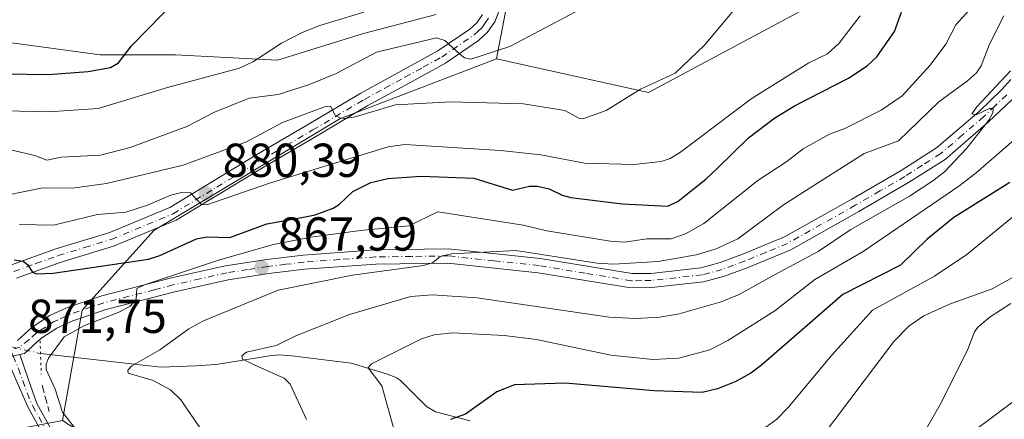
# Model space of a CAD drawing. Units: metres. Extents: x 654736 to 658190, y 4750995 to 4753386.
# Drawn here: x 655280 to 655487, y 4752725 to 4752809 of the extents above; entities that cross this region are included whole.
import ezdxf

# ---------------------------------------------------------------- set-up
doc = ezdxf.new("R2010")
doc.units = ezdxf.units.M
doc.header["$MEASUREMENT"] = 0
for name, pattern in [('DGN Style 3', [2.307223458686699, 1.648016756204785, -0.6592067024819142]), ('DGN Style 4', [2.6384748266838614, 1.318413404963828, -0.6592067024819142, 0.001648016756204785, -0.6592067024819142]), ('DGN Style 5', [1.1536117293433497, 0.4944050268614355, -0.6592067024819142])]:
    doc.linetypes.add(name, pattern=pattern)
for name, color, linetype, lineweight in [('Arbolado forestal CxS', 92, 'Continuous', 0), ('Corriente natural lineal', 142, 'Continuous', 13), ('Corriente natural lineal oculto', 9, 'DGN Style 4', 13), ('Curva de nivel maestra', 30, 'Continuous', 30), ('Curva de nivel normal', 30, 'Continuous', 0), ('Muro lineal', 1, 'DGN Style 3', 13), ('Pista no pavimentada Cxs', 111, 'Continuous', 0), ('Pista no pavimentada eje', 91, 'DGN Style 4', 0), ('Prado CxS', 92, 'Continuous', 0), ('Puente lineal', 2, 'DGN Style 5', 0), ('Punto de cota en terreno', 7, 'Continuous', 0), ('Rótulo de punto de cota en terreno', 7, 'Continuous', 0), ('Suelo desnudo CxS', 253, 'Continuous', 0)]:
    doc.layers.add(name, color=color, linetype=linetype, lineweight=lineweight)
doc.styles.add('Style-Arial', font='txt')

# ---------------------------------------------------------------- blocks, each defined once
blk = doc.blocks.new('*U8')
at = {"layer": 'Prado CxS', "color": 92, "linetype": 'Continuous', "lineweight": 0}
for points in [[(655446.2807999998, 4752811.967300001, 881.7551999999997), (655412.2109000003, 4752793.776900001, 885.0503000000026), (655380.2767000003, 4752800.831900001, 889.9456000000064), (655380.8583000004, 4752803.838099999, 890.5964999999997), (655382.8469000002, 4752814.117699999, 892.2024999999995)], [(655367.5921, 4752810.160499999, 893.7032000000036), (655352.3523000004, 4752806.2071, 894.2514999999986), (655334.2827000003, 4752800.557499999, 894.906799999997), (655312.8240999999, 4752801.687700001, 898.8350000000064), (655297.0125000002, 4752801.687700001, 900.8978000000062), (655272.1661, 4752805.0781, 905.1824999999953), (655250.7074999996, 4752808.4693, 908.276199999993), (655242.8287000004, 4752810.2883, 910.1958000000013)]]:
    blk.add_polyline3d(points, dxfattribs=at)
blk = doc.blocks.new('*U12')
at = {"layer": 'Arbolado forestal CxS', "color": 92, "linetype": 'Continuous', "lineweight": 0}
blk.add_polyline3d([(655509.3356999997, 4752610.833100001, 854.3383999999934), (655467.5475000005, 4752605.183499999, 858.5598000000028), (655435.9238999998, 4752596.143100001, 858.2448000000004), (655409.8524000002, 4752648.0273, 846.3040999999939), (655393.3505999995, 4752689.115900001, 847.0908999999956), (655363.2883000001, 4752700.121900001, 855.2005000000064), (655308.3047000002, 4752712.416300001, 869.561400000006), (655289.1052999999, 4752724.846100001, 870.5077000000019), (655293.2455000002, 4752748.059699999, 871.2602000000044), (655308.2714999998, 4752764.8103, 878.4858999999997), (655347.3761, 4752788.270500001, 885.0541999999988), (655380.2767000003, 4752800.831900001, 889.9456000000064), (655412.2109000003, 4752793.776900001, 885.0503000000026), (655446.2807999998, 4752811.967300001, 881.7551999999997)], dxfattribs=at)
blk = doc.blocks.new('5PATER')
at = {"layer": 'Suelo desnudo CxS', "linetype": 'Continuous', "lineweight": 0}
h = blk.add_hatch(color=51, dxfattribs=at)
edge = h.paths.add_edge_path()
edge.add_ellipse((0, 0), major_axis=(-0.1095731443231308, -0.1110710700762829), ratio=0.9994222409660322, start_angle=0, end_angle=360)
blk = doc.blocks.new('*U30')
at = {"layer": 'Pista no pavimentada Cxs', "color": 111, "linetype": 'Continuous', "lineweight": 0}
for points in [[(655279.9901000002, 4752564.690099999, 890.4842000000064), (655284.5201000003, 4752570.450099999, 892.4805999999954), (655287.3201000001, 4752574.780099999, 892.436400000006), (655293.5800999999, 4752587.540100001, 886.744200000001), (655298.6201, 4752600.670100001, 884.7706000000036), (655303.7401000002, 4752616.270099999, 882.1325000000071), (655306.1001000004, 4752626.800100001, 880.8644999999962), (655307.8501000004, 4752639.1501, 876.8545000000014), (655308.2401000002, 4752644.9001, 876.1290000000008), (655308.1700999998, 4752649.8201, 875.545299999998), (655307.3101000005, 4752659.550100001, 874.452900000004), (655306.3300999999, 4752666.200099999, 874.2967000000064), (655303.3300999999, 4752680.620100001, 882.0331000000006), (655300.6201, 4752689.9901, 876.0825999999943), (655296.4401000004, 4752700.4101, 874.1603000000032), (655293.7100999998, 4752706.100099999, 873.5363999999972), (655281.8800999997, 4752727.590100001, 874.367499999993), (655279.5900999998, 4752732.870100001, 874.5482000000047)], [(655277.3300999999, 4752738.130100001, 872.6005000000005), (655280.0900999998, 4752738.7401, 873.1882999999945), (655281.8701, 4752733.630100001, 873.4360000000015), (655283.6801000005, 4752728.450099999, 873.8877999999969), (655289.8400999998, 4752717.280099999, 874.8399000000064), (655295.4901000002, 4752707.020099999, 872.2596000000049), (655298.2801000001, 4752701.210100001, 872.2782000000008), (655302.5201000003, 4752690.6501, 873.6570999999967), (655305.2701000003, 4752681.100099999, 878.161699999997), (655308.3101000005, 4752666.540100001, 873.7878999999957), (655309.2901, 4752659.790100001, 875.265400000004), (655310.0900999998, 4752650.800100001, 876.4409000000015), (655310.2001, 4752646.5801, 876.0077000000019), (655309.8501000004, 4752638.950099999, 876.6533000000054), (655308.0601000005, 4752626.440099999, 879.3019999999962), (655305.6801000005, 4752615.7301, 881.939400000003), (655300.5000999998, 4752599.9901, 883.8301999999967), (655295.4200999998, 4752586.7401, 885.266499999998), (655289.0601000005, 4752573.800100001, 889.6947999999975), (655286.1401000004, 4752569.290100001, 889.8703999999999), (655281.5100999996, 4752563.390100001, 888.6649000000034), (655250.8501000004, 4752530.2501, 893.886400000003)]]:
    blk.add_polyline3d(points, dxfattribs=at)

msp = doc.modelspace()

# ---------------------------------------------------------------- linework, layer by layer
at = {"layer": 'Arbolado forestal CxS', "color": 92, "linetype": 'Continuous', "lineweight": 0}
for points in [[(655380.2767000003, 4752800.831900001, 889.9456000000064), (655412.2109000003, 4752793.776900001, 885.0503000000026), (655446.2807999998, 4752811.967300001, 881.7551999999997), (655458.2276, 4752821.6797, 880.5766000000004), (655464.8459000001, 4752847.8453, 880.6879999999946), (655473.1146000001, 4752891.838500001, 880.4949000000053), (655468.1633000001, 4752926.1009, 885.6704000000027), (655453.8470000002, 4752948.146700001, 894.5353999999934), (655465.1209000006, 4752960.3913, 890.574299999993), (655472.5231, 4752976.395099999, 888.2373999999982), (655468.6355, 4752994.038699999, 891.388300000006), (655447.1722999997, 4753074.251499999, 897.9829000000027), (655464.1187000005, 4753121.7005, 892.6540999999999), (655480.9726999998, 4753139.292099999, 887.5993000000017), (655501.5569000002, 4753167.569499999, 880.8494000000064), (655509.1896000003, 4753211.5525, 875.5590999999986)], [(655382.8469000002, 4752814.117699999, 892.2024999999995), (655380.8583000004, 4752803.838099999, 890.5964999999997), (655380.2767000003, 4752800.831900001, 889.9456000000064), (655347.3761, 4752788.270500001, 885.0541999999988), (655308.2714999998, 4752764.8103, 878.4858999999997), (655293.2455000002, 4752748.059699999, 871.2602000000044), (655289.1052999999, 4752724.846100001, 870.5077000000019), (655271.0345000002, 4752721.456499999, 877.4113999999972), (655255.2225000003, 4752710.1567, 883.9189000000043), (655274.4216999998, 4752676.255100001, 884.4048999999941), (655284.4159000004, 4752655.099500001, 885.1092000000064), (655303.2311000006, 4752629.9397, 878.4839999999967), (655296.0697, 4752597.408299999, 882.4670000000042), (655278.8032999998, 4752559.642100001, 886.7768000000069), (655248.7893000003, 4752523.598099999, 892.9084000000003)], [(655382.8469000002, 4752814.117699999, 892.2024999999995), (655380.8583000004, 4752803.838099999, 890.5964999999997), (655380.2767000003, 4752800.831900001, 889.9456000000064)], [(655242.8287000004, 4752810.2883, 910.1958000000013), (655250.7074999996, 4752808.4693, 908.276199999993), (655272.1661, 4752805.0781, 905.1824999999953), (655297.0125000002, 4752801.687700001, 900.8978000000062), (655312.8240999999, 4752801.687700001, 898.8350000000064), (655334.2827000003, 4752800.557499999, 894.906799999997), (655352.3523000004, 4752806.2071, 894.2514999999986), (655367.5921, 4752810.160499999, 893.7032000000036)], [(655242.8287000004, 4752810.2883, 910.1958000000013), (655250.7074999996, 4752808.4693, 908.276199999993), (655272.1661, 4752805.0781, 905.1824999999953), (655297.0125000002, 4752801.687700001, 900.8978000000062), (655312.8240999999, 4752801.687700001, 898.8350000000064), (655334.2827000003, 4752800.557499999, 894.906799999997), (655352.3523000004, 4752806.2071, 894.2514999999986), (655367.5921, 4752810.160499999, 893.7032000000036)], [(655380.2767000003, 4752800.831900001, 889.9456000000064), (655347.3761, 4752788.270500001, 885.0541999999988), (655308.2714999998, 4752764.8103, 878.4858999999997), (655293.2455000002, 4752748.059699999, 871.2602000000044), (655289.1052999999, 4752724.846100001, 870.5077000000019)], [(655380.2767000003, 4752800.831900001, 889.9456000000064), (655347.3761, 4752788.270500001, 885.0541999999988), (655308.2714999998, 4752764.8103, 878.4858999999997), (655293.2455000002, 4752748.059699999, 871.2602000000044), (655289.1052999999, 4752724.846100001, 870.5077000000019)]]:
    msp.add_polyline3d(points, dxfattribs=at)
at = {"layer": 'Corriente natural lineal', "color": 142, "linetype": 'Continuous', "lineweight": 13}
msp.add_polyline3d([(655284.4700999996, 4752738.9301, 871.0666000000057), (655309.7200999996, 4752736.100099999, 865.0714000000008), (655317.0301000001, 4752736.3301, 863.141699999993), (655321.3800999997, 4752736.640100001, 862.0212000000029), (655332.6101000002, 4752738.4901, 860.1037999999972), (655334.5500999996, 4752738.670100001, 859.8889999999956), (655337.2701000003, 4752738.4801, 859.4167000000016), (655349.7801000001, 4752736.940099999, 856.6138000000066), (655357.2001, 4752734.6601, 854.9619999999996), (655359.3201000001, 4752733.860099999, 854.4032000000008), (655360.1201, 4752733.2501, 854.1229000000021), (655365.6201, 4752727.8201, 852.2994000000036), (655367.5000999998, 4752726.690099999, 851.705700000006), (655374.7901, 4752724.790100001, 850.3184999999941)], dxfattribs=at)
at = {"layer": 'Corriente natural lineal oculto', "color": 9, "linetype": 'DGN Style 4', "lineweight": 13, "extrusion": (-0.2265552977593156, -0.9739977958513109, 0.0009953562055435526), "elevation": -4777614.543393132, "flags": 128}
msp.add_lwpolyline([(-438535.4925151679, 5628.928871847708), (-438535.4519579266, 5628.916971841816), (-438512.771172907, 5626.49767064338)], dxfattribs=at)
at = {"layer": 'Curva de nivel maestra', "color": 30, "linetype": 'Continuous', "lineweight": 30, "flags": 128}
for points, elevation in [([(655160.8300000001, 4752766.390100001), (655171.5800000001, 4752769.530099999), (655174.0300000003, 4752770.920100001), (655177.2599999999, 4752774.690099999), (655178.9800000006, 4752775.800100001), (655184.5700000003, 4752777.9901), (655200.5899999999, 4752783.3301), (655218.9900000002, 4752786.360099999), (655223.7800000003, 4752787.460100001), (655227.9299999997, 4752789.130100001), (655236.3799999999, 4752794.030099999), (655239.6100000005, 4752795.280099999), (655242.1299999999, 4752795.790100001), (655251.5, 4752796.710100001), (655258.4199999999, 4752796.710100001), (655261.5700000003, 4752795.960100001), (655272.4600000001, 4752797.770099999), (655286.0899999999, 4752797.600099999), (655294.5, 4752798.220100001), (655299.1399999997, 4752799.030099999), (655300.8300000001, 4752800.0001), (655303.5800000001, 4752803.590100001), (655313.2800000003, 4752813.530099999)], 900), ([(655278.9000000004, 4752758.640100001), (655280.8399999999, 4752758.360099999), (655281.7000000002, 4752757.670100001), (655282.75, 4752756.0601), (655283.6200000001, 4752755.6801), (655287.1600000003, 4752755.8301), (655307.1799999997, 4752758.790100001), (655309.54, 4752759.540100001), (655317.2599999999, 4752763.040100001), (655319.5, 4752763.4801), (655324.2400000002, 4752763.350099999), (655332.0300000003, 4752766.190099999), (655339.3899999997, 4752767.530099999), (655342.1799999997, 4752768.100099999), (655345.9600000001, 4752769.520099999), (655347.3099999997, 4752770.350099999), (655350.0899999999, 4752773.020099999), (655353.9000000004, 4752774.890100001), (655357.4900000002, 4752775.690099999), (655364.4600000001, 4752776.210100001), (655375.5, 4752775.780099999), (655383.6399999997, 4752773.300100001), (655387.2300000006, 4752774.090100001), (655388.9199999999, 4752774.090100001), (655391.3899999997, 4752773.5601), (655394.1100000005, 4752772.190099999), (655395.9500000002, 4752771.7301), (655406.7000000002, 4752770.420100001), (655416.3200000003, 4752769.940099999), (655418.4500000002, 4752770.940099999), (655424.3099999997, 4752775.5801), (655426.7199999997, 4752777.9001), (655433.2800000003, 4752784.2501), (655438.8099999997, 4752788.460100001), (655443.04, 4752791.030099999), (655454.29, 4752796.8101), (655458.2100000001, 4752799.370100001), (655460.2199999997, 4752801.2501), (655463.9400000004, 4752806.590100001), (655465.3899999997, 4752810.670100001)], 875), ([(655488.2000000002, 4752774.890100001), (655476.4199999999, 4752767.5001), (655470.8200000003, 4752762.960100001), (655465.1699999999, 4752757.5001), (655453.0800000001, 4752751.340100001), (655436.0199999996, 4752736.4901), (655433.7800000003, 4752734.8101), (655430.5999999996, 4752733.040100001), (655426.7400000002, 4752731.550100001), (655423.5499999998, 4752730.7301), (655413.4000000004, 4752731.0801), (655394.7599999999, 4752732.710100001), (655384.1100000005, 4752732.340100001), (655380.3600000005, 4752730.870100001), (655373.75, 4752726.1801), (655370.6500000004, 4752725.110099999)], 850)]:
    msp.add_lwpolyline(points, dxfattribs=dict(at, elevation=elevation))
at = {"layer": 'Curva de nivel normal', "color": 30, "linetype": 'Continuous', "lineweight": 0, "flags": 128}
for points, elevation in [([(655278.4100000003, 4752781.640000001), (655283.2699999996, 4752780.550000001), (655285.79, 4752779.560000001), (655288.8300000001, 4752780.17), (655297.04, 4752780.609999999), (655303.3300000001, 4752782.220000001), (655315.2199999997, 4752786.65), (655321.0300000003, 4752789.67), (655328.2999999998, 4752792.619999999), (655334.4100000003, 4752793.359999999), (655340.9699999997, 4752795.470000001), (655346.6100000005, 4752797.800000001), (655355.0999999996, 4752802.27), (655367.7000000002, 4752805.24), (655369.4500000002, 4752804.74), (655372.5599999997, 4752801.83), (655373.5499999998, 4752801.09), (655374.9100000003, 4752800.800000001), (655383.0899999999, 4752803.439999999), (655400.5800000001, 4752812.699999999)], 890), ([(655277.0300000003, 4752772.180000001), (655284.5800000001, 4752773.710000001), (655291.6699999999, 4752773.75), (655298.3399999999, 4752774.680000001), (655314.4199999999, 4752778.51), (655327.7800000003, 4752783.430000001), (655335.3499999996, 4752787.480000001), (655344.3399999999, 4752790.84), (655345.4100000003, 4752790.890000001), (655346.4000000004, 4752789.029999999), (655347.3700000001, 4752788.460000001), (655348.4500000002, 4752788.32), (655350.5899999999, 4752788.689999999), (655359.0999999996, 4752791.210000001), (655370.6699999999, 4752791.83), (655385.9500000002, 4752791.41), (655394.6900000004, 4752789.99), (655397.6100000005, 4752788.380000001), (655398.4699999997, 4752788.25), (655403.3799999999, 4752790.029999999), (655410.5800000001, 4752794.480000001), (655417.8200000003, 4752797.859999999), (655424.0099999999, 4752803.75), (655431.2199999997, 4752812.34)], 885), ([(655277.0499999998, 4752789.960000001), (655286.1600000003, 4752789.74), (655296.5499999998, 4752790.42), (655311.1600000003, 4752794.810000001), (655326.2699999996, 4752798.92), (655329.2599999999, 4752800.32), (655335.0800000001, 4752804.130000001), (655339.4400000004, 4752806.380000001), (655343.1799999997, 4752807.84), (655352.4100000003, 4752810.67)], 895), ([(655480.3200000003, 4752811.890000001), (655476.8200000003, 4752808.039999999), (655474.7300000006, 4752803.91), (655471.4500000002, 4752799.51), (655465.5199999996, 4752793.060000001), (655461.1200000001, 4752790.09), (655453.4800000006, 4752786.210000001), (655450.25, 4752785.02), (655444.7599999999, 4752781.980000001), (655441.3200000003, 4752779.289999999), (655435.2300000006, 4752775.289999999), (655423.8600000005, 4752766.24), (655420.0099999999, 4752764.060000001), (655417.0199999996, 4752763.060000001), (655411.9000000004, 4752763.01), (655407.1900000004, 4752762.359999999), (655404.1600000003, 4752762.529999999), (655390.8499999996, 4752764.699999999), (655385.8899999997, 4752765.9), (655368, 4752768.730000001), (655361.8600000005, 4752765.76), (655351.7300000006, 4752764.810000001), (655341.2800000003, 4752763.4), (655333.4000000004, 4752761.850000001), (655321.8499999996, 4752758.539999999), (655306.2999999998, 4752753.369999999), (655304.7100000001, 4752752.59), (655304.5599999997, 4752750.33), (655303.2199999997, 4752748.850000001), (655300.8200000003, 4752747.560000001), (655293.7199999997, 4752744.82), (655289.4199999999, 4752742.439999999), (655286.1100000005, 4752737.960000001), (655285.6299999999, 4752736.74), (655285.6200000001, 4752735.560000001), (655287.5199999996, 4752731.480000001), (655289.1200000001, 4752726.619999999), (655291.6399999997, 4752723.4)], 870), ([(655280.0599999997, 4752766.02), (655287.2199999997, 4752765.890000001), (655296.4699999997, 4752768.140000001), (655302.4000000004, 4752768.630000001), (655306.9400000004, 4752770.09), (655311.8499999996, 4752772.210000001), (655314.4000000004, 4752772.859999999), (655315.9600000001, 4752772.710000001), (655318.3300000001, 4752770.279999999), (655319.4299999997, 4752770.189999999), (655332.5899999999, 4752774.75), (655357.5599999997, 4752782.350000001), (655361.0199999996, 4752782.850000001), (655381.1399999997, 4752781.57), (655389.6399999997, 4752780.66), (655398.7599999999, 4752778.939999999), (655409.2300000006, 4752778.630000001), (655414.9199999999, 4752779.26), (655416.7699999996, 4752779.92), (655418.9400000004, 4752781.220000001), (655433.8499999996, 4752792.470000001), (655445.9500000002, 4752799.99), (655449.8499999996, 4752801.939999999), (655452.3399999999, 4752804.180000001), (655454.3600000005, 4752806.84), (655456.75, 4752809.930000001)], 880), ([(655486.9000000004, 4752809.930000001), (655483.9000000004, 4752803.92), (655482.1799999997, 4752799.369999999), (655481.1600000003, 4752797.949999999), (655479.25, 4752796.220000001), (655473.25, 4752791.859999999), (655464.75, 4752783.609999999), (655457.5800000001, 4752780.949999999), (655446.9600000001, 4752774.24), (655440.6200000001, 4752770.17), (655431.0099999999, 4752763.060000001), (655426.4699999997, 4752760.960000001), (655422.2300000006, 4752759.689999999), (655414.2800000003, 4752758.300000001), (655404.9900000002, 4752757.720000001), (655401.4800000006, 4752757.939999999), (655384.3600000005, 4752760.59), (655370.8499999996, 4752759.869999999), (655368.4900000002, 4752759.32), (655366.8499999996, 4752758), (655364.9600000001, 4752757.41), (655350.04, 4752755.439999999), (655334.4199999999, 4752752.279999999), (655318.75, 4752745.800000001), (655315.6200000001, 4752744.100000001), (655309.5599999997, 4752739.75), (655303.6500000004, 4752736.33), (655302.7999999998, 4752735.42), (655302.8600000005, 4752734.800000001), (655308.1699999999, 4752733.289999999), (655311.79, 4752731.310000001), (655313.9600000001, 4752729.210000001), (655317.8499999996, 4752723.470000001)], 865), ([(655340.3700000001, 4752725.09), (655336.9199999999, 4752732.529999999), (655335.6600000003, 4752733.800000001), (655330.2800000003, 4752736.119999999), (655326.9000000004, 4752737.730000001), (655326.7699999996, 4752738.430000001), (655327.7300000006, 4752739.24), (655333.9699999997, 4752740.600000001), (655338.1500000004, 4752742.65), (655349.3799999999, 4752747.140000001), (655362.3099999997, 4752750.939999999), (655366.8099999997, 4752751.310000001), (655376.2000000002, 4752750.619999999), (655404.0099999999, 4752746.57), (655409.5499999998, 4752746.289999999), (655414.6200000001, 4752746.609999999), (655418.6900000004, 4752747.25), (655427.5199999996, 4752749.83), (655431.2800000003, 4752751.359999999), (655438.7100000001, 4752755.49), (655447.8899999997, 4752760.369999999), (655454.7599999999, 4752764.99), (655467.0800000001, 4752772), (655472.0199999996, 4752775.230000001), (655474.4199999999, 4752777.15), (655479.1399999997, 4752782.07), (655483.7400000002, 4752787.949999999), (655484.6399999997, 4752789.550000001), (655484.6799999997, 4752790.439999999), (655483.8899999997, 4752790.41), (655481.0999999996, 4752789.130000001), (655480.1900000004, 4752789.279999999), (655481.2300000006, 4752790.779999999), (655488.29, 4752798.33)], 860), ([(655358.9500000002, 4752722.34), (655356.1699999999, 4752732.180000001), (655353.3099999997, 4752735.960000001), (655354.0499999998, 4752736.800000001), (655364.5300000003, 4752742.02), (655367.2300000006, 4752742.850000001), (655371.0199999996, 4752743.279999999), (655381.9299999997, 4752742.720000001), (655388.7100000001, 4752741.869999999), (655404.3200000003, 4752738.600000001), (655413.1699999999, 4752737.680000001), (655418.5999999996, 4752737.980000001), (655425.1100000005, 4752739.730000001), (655428.9400000004, 4752741.680000001), (655438.7999999998, 4752747.91), (655447.2100000001, 4752754.49), (655457.3799999999, 4752760.380000001), (655477.4299999997, 4752774.119999999), (655481.0800000001, 4752776.880000001), (655494.9100000003, 4752788.859999999)], 855), ([(655436.9000000004, 4752723.439999999), (655439.2100000001, 4752725.140000001), (655441.54, 4752727.5), (655450.7199999997, 4752738.52), (655459.29, 4752748.039999999), (655472.3799999999, 4752755.180000001), (655479.1200000001, 4752759.77), (655502.29, 4752778.66)], 845), ([(655494.5599999997, 4752758.109999999), (655484.4699999997, 4752752.550000001), (655475.5300000003, 4752749.33), (655470.1100000005, 4752746.850000001), (655467.04, 4752744.730000001), (655463.8099999997, 4752741.439999999), (655448.3200000003, 4752720.980000001)], 840), ([(655488.3899999997, 4752749.470000001), (655484.0599999997, 4752746.65), (655481.4500000002, 4752744.5), (655480.7199999997, 4752743.480000001), (655479.2599999999, 4752739.630000001), (655473.54, 4752728.199999999), (655470.6799999997, 4752723.16)], 835), ([(655480.2000000002, 4752722.380000001), (655489.8799999999, 4752729.550000001)], 830.0000000000001)]:
    msp.add_lwpolyline(points, dxfattribs=dict(at, elevation=elevation))
at = {"layer": 'Muro lineal', "color": 1, "linetype": 'DGN Style 3', "lineweight": 13, "extrusion": (-0.01148850068567241, 0.04220109251870332, 0.9990430832262557), "elevation": 193915.9315347419, "flags": 128}
msp.add_lwpolyline([(-1880688.195582568, -4409452.51564864), (-1880688.195582568, -4409446.799653539)], dxfattribs=at)
at = {"layer": 'Pista no pavimentada Cxs', "color": 111, "linetype": 'Continuous', "lineweight": 0}
for points in [[(655381.5301000001, 4752812.9001, 894.9643999999971), (655380.0201000003, 4752808.770099999, 895.6698000000034), (655378.4200999998, 4752806.4301, 895.9611000000004), (655376.5401, 4752804.7401, 894.886799999993), (655369.5701000001, 4752799.950099999, 890.4312000000064), (655361.7701000003, 4752795.670100001, 888.9676999999939), (655353.2701000003, 4752791.050100001, 887.9811000000045), (655342.4600999998, 4752784.620100001, 887.3809000000037), (655331.4401000004, 4752778.1801, 885.9961000000039), (655312.9901000002, 4752766.970100001, 881.261400000003), (655299.8101000005, 4752761.5001, 881.9000999999989), (655288.6201, 4752758.090100001, 888.2985999999946), (655279.4200999998, 4752754.780099999, 886.5335000000051)], [(655381.5301000001, 4752812.9001, 894.9643999999971), (655380.0201000003, 4752808.770099999, 895.6698000000034), (655378.4200999998, 4752806.4301, 895.9611000000004), (655376.5401, 4752804.7401, 894.886799999993), (655369.5701000001, 4752799.950099999, 890.4312000000064), (655361.7701000003, 4752795.670100001, 888.9676999999939), (655353.2701000003, 4752791.050100001, 887.9811000000045), (655342.4600999998, 4752784.620100001, 887.3809000000037), (655331.4401000004, 4752778.1801, 885.9961000000039), (655312.9901000002, 4752766.970100001, 881.261400000003), (655299.8101000005, 4752761.5001, 881.9000999999989), (655288.6201, 4752758.090100001, 888.2985999999946), (655279.4200999998, 4752754.780099999, 886.5335000000051)], [(655277.3300999999, 4752738.130100001, 872.6005000000005), (655273.5000999998, 4752738.7601, 874.8950999999943), (655271.4700999996, 4752740.050100001, 876.969299999997), (655269.6101000002, 4752742.630100001, 880.090200000006), (655268.4700999996, 4752747.300100001, 882.6106000000001), (655268.3400999998, 4752747.870100001, 883.2920000000014), (655268.7801000001, 4752750.630100001, 885.8989000000003), (655270.4200999998, 4752753.280099999, 886.851999999999), (655273.9301000005, 4752755.7401, 887.962400000004), (655278.3400999998, 4752757.5801, 888.966499999995), (655287.6801000005, 4752760.9301, 891.777700000006), (655298.7901, 4752764.3201, 885.5702000000019), (655311.6300999997, 4752769.6501, 883.0301000000036), (655329.9001000002, 4752780.7601, 888.325100000002), (655340.9401000004, 4752787.200099999, 891.3724999999978), (655351.7901, 4752793.6501, 887.8377999999939), (655360.3201000001, 4752798.3101, 888.8791999999958), (655368.0000999998, 4752802.5101, 891.0559000000068), (655374.6801000005, 4752807.100099999, 898.7287000000069), (655376.1401000004, 4752808.4301, 899.5412999999972), (655377.3400999998, 4752810.1501, 900.5283000000054)], [(655278.3400999998, 4752757.5801, 888.966499999995), (655287.6801000005, 4752760.9301, 891.777700000006), (655298.7901, 4752764.3201, 885.5702000000019), (655311.6300999997, 4752769.6501, 883.0301000000036), (655329.9001000002, 4752780.7601, 888.325100000002), (655340.9401000004, 4752787.200099999, 891.3724999999978), (655351.7901, 4752793.6501, 887.8377999999939), (655360.3201000001, 4752798.3101, 888.8791999999958), (655368.0000999998, 4752802.5101, 891.0559000000068), (655374.6801000005, 4752807.100099999, 898.7287000000069), (655376.1401000004, 4752808.4301, 899.5412999999972), (655377.3400999998, 4752810.1501, 900.5283000000054)], [(655279.6001000004, 4752741.6601, 875.1098000000056), (655282.7001, 4752744.4901, 877.522100000002), (655286.4501, 4752746.920100001, 879.2366999999941), (655288.4001000002, 4752747.8201, 879.244200000001), (655290.1101000002, 4752748.620100001, 879.8095999999933), (655297.3400999998, 4752751.040100001, 881.6854000000021), (655312.0100999996, 4752754.8301, 880.261400000003), (655323.3701, 4752757.380100001, 881.5144), (655332.0301000001, 4752758.720100001, 879.3594000000012), (655339.6901000004, 4752759.630100001, 880.8040999999939), (655354.7901, 4752760.7401, 881.617499999993), (655370.2200999996, 4752760.960100001, 878.7302999999956), (655389.4801000003, 4752758.9101, 868.6563000000025), (655408.7801000001, 4752755.7401, 868.170100000003), (655412.7301000003, 4752755.790100001, 868.4714999999997), (655423.2200999996, 4752756.950099999, 869.9260000000068), (655427.2801000001, 4752758.040100001, 867.3380999999937), (655431.8901000004, 4752759.7601, 869.2103000000062), (655440.8201000001, 4752763.440099999, 865.181700000001), (655454.9501, 4752771.380100001, 866.0993000000017), (655465.3501000004, 4752777.4101, 862.8032999999997), (655472.7701000003, 4752782.1601, 862.1410999999936), (655481.7100999998, 4752789.8301, 862.0979999999981), (655486.4600999998, 4752794.350099999, 862.5412000000069), (655488.4001000002, 4752796.4901, 862.223100000003)], [(655279.6001000004, 4752741.6601, 875.1098000000056), (655282.7001, 4752744.4901, 877.522100000002), (655286.4501, 4752746.920100001, 879.2366999999941), (655288.4001000002, 4752747.8201, 879.244200000001), (655290.1101000002, 4752748.620100001, 879.8095999999933), (655297.3400999998, 4752751.040100001, 881.6854000000021), (655312.0100999996, 4752754.8301, 880.261400000003), (655323.3701, 4752757.380100001, 881.5144), (655332.0301000001, 4752758.720100001, 879.3594000000012), (655339.6901000004, 4752759.630100001, 880.8040999999939), (655354.7901, 4752760.7401, 881.617499999993), (655370.2200999996, 4752760.960100001, 878.7302999999956), (655389.4801000003, 4752758.9101, 868.6563000000025), (655408.7801000001, 4752755.7401, 868.170100000003), (655412.7301000003, 4752755.790100001, 868.4714999999997), (655423.2200999996, 4752756.950099999, 869.9260000000068), (655427.2801000001, 4752758.040100001, 867.3380999999937), (655431.8901000004, 4752759.7601, 869.2103000000062), (655440.8201000001, 4752763.440099999, 865.181700000001), (655454.9501, 4752771.380100001, 866.0993000000017), (655465.3501000004, 4752777.4101, 862.8032999999997), (655472.7701000003, 4752782.1601, 862.1410999999936), (655481.7100999998, 4752789.8301, 862.0979999999981), (655486.4600999998, 4752794.350099999, 862.5412000000069), (655488.4001000002, 4752796.4901, 862.223100000003)], [(655488.6001000004, 4752792.2501, 862.7630999999965), (655483.7301000003, 4752787.610099999, 863.0320000000065), (655474.5701000001, 4752779.7401, 865.417300000001), (655466.9101, 4752774.850099999, 863.281099999993), (655456.4301000005, 4752768.790100001, 864.3255000000064), (655442.1401000004, 4752760.7401, 867.235799999995), (655432.9901000002, 4752756.960100001, 867.8781000000017), (655428.2001, 4752755.1801, 867.5535999999993), (655423.7801000001, 4752753.9901, 868.200100000002), (655412.9101, 4752752.790100001, 864.7384000000021), (655408.5601000005, 4752752.7401, 865.5736000000034), (655389.0701000001, 4752755.9301, 866.2878000000056), (655370.0701000001, 4752757.960100001, 877.0721000000049), (655354.9301000005, 4752757.7401, 880.6039000000019), (655339.9700999996, 4752756.6501, 875.9321000000054), (655332.4301000005, 4752755.7401, 875.0215000000027), (655323.9301000005, 4752754.440099999, 876.2415000000037), (655312.7100999998, 4752751.9101, 876.7446000000054), (655304.7500999998, 4752749.850099999, 880.0497999999935), (655298.2001, 4752748.1601, 878.345100000006), (655292.9700999996, 4752746.4001, 876.2275999999983), (655291.2301000003, 4752745.8201, 876.2443000000059), (655287.9101, 4752744.280099999, 875.198000000004), (655284.5401, 4752742.110099999, 873.5375999999961), (655281.1001000004, 4752738.960100001, 873.2930000000052), (655280.0900999998, 4752738.7401, 873.1882999999945), (655277.3300999999, 4752738.130100001, 872.6005000000005)], [(655488.6001000004, 4752792.2501, 862.7630999999965), (655483.7301000003, 4752787.610099999, 863.0320000000065), (655474.5701000001, 4752779.7401, 865.417300000001), (655466.9101, 4752774.850099999, 863.281099999993), (655456.4301000005, 4752768.790100001, 864.3255000000064), (655442.1401000004, 4752760.7401, 867.235799999995), (655432.9901000002, 4752756.960100001, 867.8781000000017), (655428.2001, 4752755.1801, 867.5535999999993), (655423.7801000001, 4752753.9901, 868.200100000002), (655412.9101, 4752752.790100001, 864.7384000000021), (655408.5601000005, 4752752.7401, 865.5736000000034), (655389.0701000001, 4752755.9301, 866.2878000000056), (655370.0701000001, 4752757.960100001, 877.0721000000049), (655354.9301000005, 4752757.7401, 880.6039000000019), (655339.9700999996, 4752756.6501, 875.9321000000054), (655332.4301000005, 4752755.7401, 875.0215000000027), (655323.9301000005, 4752754.440099999, 876.2415000000037), (655312.7100999998, 4752751.9101, 876.7446000000054), (655304.7500999998, 4752749.850099999, 880.0497999999935), (655298.2001, 4752748.1601, 878.345100000006), (655292.9700999996, 4752746.4001, 876.2275999999983), (655291.2301000003, 4752745.8201, 876.2443000000059), (655287.9101, 4752744.280099999, 875.198000000004), (655284.5401, 4752742.110099999, 873.5375999999961), (655281.1001000004, 4752738.960100001, 873.2930000000052), (655280.0900999998, 4752738.7401, 873.1882999999945)], [(655249.2301000003, 4752531.4301, 894.0562999999967), (655279.9901000002, 4752564.690099999, 890.4842000000064), (655284.5201000003, 4752570.450099999, 892.4805999999954), (655287.3201000001, 4752574.780099999, 892.436400000006), (655293.5800999999, 4752587.540100001, 886.744200000001), (655298.6201, 4752600.670100001, 884.7706000000036), (655303.7401000002, 4752616.270099999, 882.1325000000071), (655306.1001000004, 4752626.800100001, 880.8644999999962), (655307.8501000004, 4752639.1501, 876.8545000000014), (655308.2401000002, 4752644.9001, 876.1290000000008), (655308.1700999998, 4752649.8201, 875.545299999998), (655307.3101000005, 4752659.550100001, 874.452900000004), (655306.3300999999, 4752666.200099999, 874.2967000000064), (655303.3300999999, 4752680.620100001, 882.0331000000006), (655300.6201, 4752689.9901, 876.0825999999943), (655296.4401000004, 4752700.4101, 874.1603000000032), (655293.7100999998, 4752706.100099999, 873.5363999999972), (655281.8800999997, 4752727.590100001, 874.367499999993), (655279.5900999998, 4752732.870100001, 874.5482000000047), (655277.3300999999, 4752738.130100001, 872.6005000000005)], [(655280.0900999998, 4752738.7401, 873.1882999999945), (655281.8701, 4752733.630100001, 873.4360000000015), (655283.6801000005, 4752728.450099999, 873.8877999999969), (655289.8400999998, 4752717.280099999, 874.8399000000064), (655295.4901000002, 4752707.020099999, 872.2596000000049), (655298.2801000001, 4752701.210100001, 872.2782000000008), (655302.5201000003, 4752690.6501, 873.6570999999967), (655305.2701000003, 4752681.100099999, 878.161699999997), (655308.3101000005, 4752666.540100001, 873.7878999999957), (655309.2901, 4752659.790100001, 875.265400000004), (655310.0900999998, 4752650.800100001, 876.4409000000015)]]:
    msp.add_polyline3d(points, dxfattribs=at)
at = {"layer": 'Pista no pavimentada eje', "color": 91, "linetype": 'DGN Style 4', "lineweight": 0}
for points in [[(655278.8800999997, 4752756.1801, 887.6070999999939), (655283.4801000003, 4752757.835100001, 887.3153000000021), (655288.1501000002, 4752759.5101, 889.933999999994), (655293.7050999999, 4752761.2051, 885.4995000000055), (655299.3000999996, 4752762.9101, 882.5325000000012), (655312.3101000005, 4752768.3101, 881.2988000000041), (655321.5351, 4752773.915100001, 887.8677000000026), (655330.6700999998, 4752779.470100001, 887.0402000000032), (655336.1901000004, 4752782.690099999, 887.9572000000045), (655341.7001, 4752785.9101, 889.324099999998), (655352.5301000001, 4752792.350099999, 886.9921999999933), (655356.7950999998, 4752794.6801, 888.6316999999982), (655361.0450999998, 4752796.9901, 888.4443000000028), (655364.8850999996, 4752799.090100001, 889.7829000000056), (655368.7851, 4752801.2301, 890.7127000000038), (655375.6101000002, 4752805.920100001, 896.6698999999935), (655376.3400999998, 4752806.585100001, 897.4487999999984), (655377.2801000001, 4752807.4301, 898.2577000000019), (655377.8800999997, 4752808.290100001, 898.3891000000004), (655378.6801000005, 4752809.460100001, 898.1018999999943)], [(655487.5301000001, 4752793.300100001, 862.0947000000016), (655485.0950999996, 4752790.9801, 862.6545000000042), (655482.7200999996, 4752788.720100001, 861.8328000000038), (655478.2500999998, 4752784.8851, 862.3323999999993), (655473.6700999998, 4752780.950099999, 863.7317000000039), (655469.8400999998, 4752778.505100001, 864.564400000003), (655466.1300999997, 4752776.130100001, 862.9388000000035), (655460.8901000004, 4752773.100099999, 862.9109999999928), (655455.6901000004, 4752770.085100001, 865.0353000000032), (655448.6250999998, 4752766.1151, 867.5647999999929), (655441.4801000003, 4752762.090100001, 865.4208000000071), (655436.9051000001, 4752760.200099999, 867.2284999999974), (655432.4401000004, 4752758.360099999, 867.8510999999999), (655430.1350999996, 4752757.5001, 866.5558000000019), (655427.7401000002, 4752756.610099999, 866.4878999999928), (655423.5000999998, 4752755.470100001, 868.9467000000004), (655412.8201000001, 4752754.290100001, 866.6174000000028), (655410.8450999996, 4752754.265100001, 866.6733999999997), (655408.6700999998, 4752754.2401, 866.8564999999944), (655398.9250999996, 4752755.835100001, 868.359500000006), (655389.2751000002, 4752757.420100001, 866.386799999993), (655379.7751000002, 4752758.4351, 876.3959000000032), (655370.1451000003, 4752759.460100001, 877.9213000000019), (655362.4301000005, 4752759.350099999, 878.2694000000047), (655354.8601000002, 4752759.2401, 881.1123999999982), (655347.3101000005, 4752758.6851, 884.8836000000011), (655339.8300999999, 4752758.140100001, 878.2100000000064), (655336.0000999998, 4752757.6851, 874.5334000000003), (655332.2301000003, 4752757.2301, 877.0166000000027), (655327.9801000003, 4752756.5801, 882.3334000000032), (655323.6501000002, 4752755.9101, 878.8901000000042), (655317.9700999996, 4752754.6351, 872.7311999999948), (655312.3601000002, 4752753.370100001, 878.6481000000058), (655308.3800999997, 4752752.340100001, 883.4680999999982), (655297.7701000003, 4752749.600099999, 880.0697999999975), (655295.1551000001, 4752748.720100001, 878.9765999999945), (655290.6700999998, 4752747.220100001, 877.3203000000068), (655289.8151000004, 4752746.8201, 877.3870000000024), (655288.1551000001, 4752746.050100001, 877.1848000000028), (655287.1801000005, 4752745.600099999, 876.9912999999942), (655285.4951, 4752744.515100001, 876.3460999999952), (655283.6201, 4752743.300100001, 875.0179999999965), (655282.0701000001, 4752741.8851, 873.9226999999955), (655280.0975000003, 4752740.255100001, 874.0559999999969), (655278.9001000002, 4752739.9351, 874.1055999999954)], [(655278.1870999997, 4752739.7775, 874.1005000000005), (655278.7100999998, 4752738.4351, 872.9138999999997), (655279.8400999998, 4752735.8051, 873.1567000000069), (655280.7301000003, 4752733.2501, 873.9284999999946), (655281.6350999996, 4752730.6601, 874.1009000000049), (655282.7801000001, 4752728.020099999, 873.4986999999965), (655285.8601000002, 4752722.4351, 873.6052999999956), (655294.6001000004, 4752706.5601, 872.8491000000067), (655297.3601000002, 4752700.8101, 873.0106999999989), (655301.5701000001, 4752690.3201, 874.8815000000033), (655302.9451000001, 4752685.545100001, 877.3562999999995), (655304.3000999996, 4752680.860099999, 880.0917999999948), (655305.8201000001, 4752673.5801, 877.1013999999997), (655307.3201000001, 4752666.370100001, 873.6545000000042), (655307.8101000005, 4752662.995100001, 874.001900000003), (655308.3000999996, 4752659.670100001, 874.729800000001), (655308.7001, 4752655.175100001, 875.523199999996), (655309.1300999997, 4752650.3101, 875.9407999999967), (655309.1355, 4752650.1019, 875.9357000000019)]]:
    msp.add_polyline3d(points, dxfattribs=at)
at = {"layer": 'Prado CxS', "color": 92, "linetype": 'Continuous', "lineweight": 0}
for points in [[(655380.2767000003, 4752800.831900001, 889.9456000000064), (655412.2109000003, 4752793.776900001, 885.0503000000026), (655446.2807999998, 4752811.967300001, 881.7551999999997), (655458.2276, 4752821.6797, 880.5766000000004), (655464.8459000001, 4752847.8453, 880.6879999999946), (655473.1146000001, 4752891.838500001, 880.4949000000053), (655468.1633000001, 4752926.1009, 885.6704000000027), (655453.8470000002, 4752948.146700001, 894.5353999999934), (655465.1209000006, 4752960.3913, 890.574299999993), (655472.5231, 4752976.395099999, 888.2373999999982), (655468.6355, 4752994.038699999, 891.388300000006), (655447.1722999997, 4753074.251499999, 897.9829000000027), (655464.1187000005, 4753121.7005, 892.6540999999999), (655480.9726999998, 4753139.292099999, 887.5993000000017), (655501.5569000002, 4753167.569499999, 880.8494000000064), (655509.1896000003, 4753211.5525, 875.5590999999986)], [(655382.8469000002, 4752814.117699999, 892.2024999999995), (655380.8583000004, 4752803.838099999, 890.5964999999997), (655380.2767000003, 4752800.831900001, 889.9456000000064)], [(655242.8287000004, 4752810.2883, 910.1958000000013), (655250.7074999996, 4752808.4693, 908.276199999993), (655272.1661, 4752805.0781, 905.1824999999953), (655297.0125000002, 4752801.687700001, 900.8978000000062), (655312.8240999999, 4752801.687700001, 898.8350000000064), (655334.2827000003, 4752800.557499999, 894.906799999997), (655352.3523000004, 4752806.2071, 894.2514999999986), (655367.5921, 4752810.160499999, 893.7032000000036)]]:
    msp.add_polyline3d(points, dxfattribs=at)
at = {"layer": 'Puente lineal', "color": 2, "linetype": 'DGN Style 5', "lineweight": 0, "extrusion": (-0.999241405321452, -0.03303918384775251, 0.02061616409239209), "elevation": -811795.9683117132, "flags": 128}
msp.add_lwpolyline([(-4728491.137972727, 17613.49968968366), (-4728488.436142778, 17614.01970020446), (-4728484.093556248, 17614.33486718868)], dxfattribs=at)

# ---------------------------------------------------------------- block references
at = {"layer": 'Arbolado forestal CxS', "color": 92, "linetype": 'Continuous', "lineweight": 0}
msp.add_blockref('*U12', (0, 0), dxfattribs=at)
at = {"layer": 'Pista no pavimentada Cxs', "color": 111, "linetype": 'Continuous', "lineweight": 0}
msp.add_blockref('*U30', (0, 0), dxfattribs=at)
at = {"layer": 'Prado CxS', "color": 92, "linetype": 'Continuous', "lineweight": 0}
msp.add_blockref('*U8', (0, 0), dxfattribs=at)
at = {"layer": 'Punto de cota en terreno', "color": 7, "linetype": 'Continuous', "lineweight": 0, "xscale": 10, "yscale": 10, "zscale": 10}
for p in [(655319.2300000006, 4752772.52, 880.3899999999995), (655330.9199999999, 4752757.029999999, 867.9900000000052)]:
    msp.add_blockref('5PATER', p, dxfattribs=at)

# ---------------------------------------------------------------- texts
at = {"layer": 'Rótulo de punto de cota en terreno', "color": 7, "linetype": 'Continuous', "lineweight": 0, "style": 'Style-Arial'}
for s, p in [('880,39', (655322.7577999998, 4752776.047800001)), ('867,99', (655334.4478000002, 4752760.557800001)), ('871,75', (655281.8678000001, 4752743.2678))]:
    msp.add_text(s, height=7.000000000000002, dxfattribs=at).set_placement(p)

doc.saveas('drawing.dxf')
